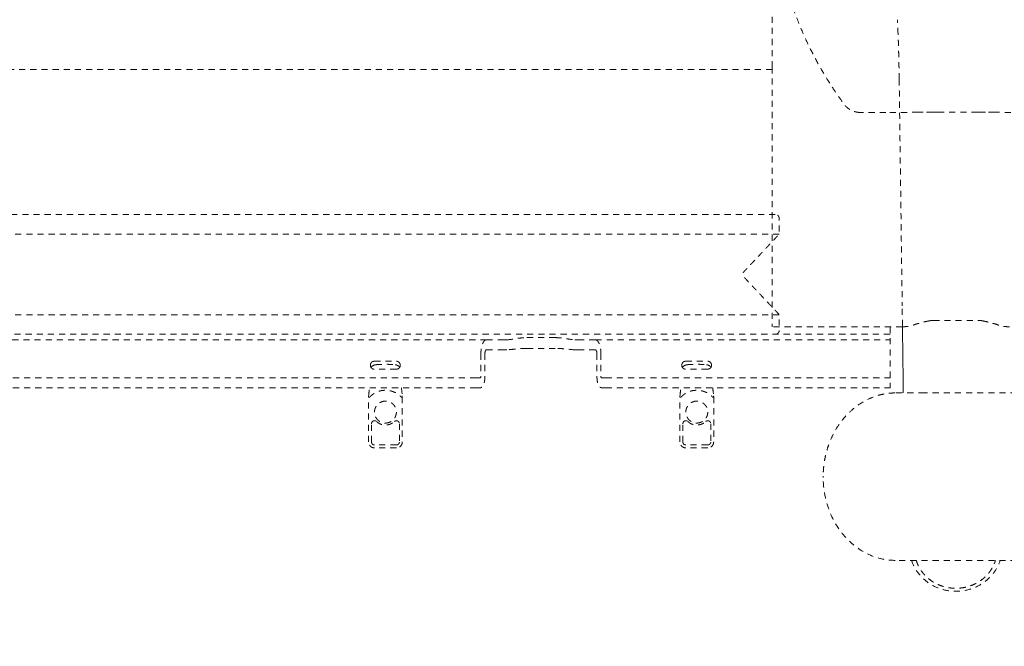
# Model space of a CAD drawing. Extents: x 1233 to 1730, y -5643 to 276.
# Drawn here: x 1288 to 1308, y -2144 to -2132 of the extents above; entities that cross this region are included whole.
import ezdxf

# ---------------------------------------------------------------- set-up
doc = ezdxf.new("R2010")
doc.units = 0
doc.header["$MEASUREMENT"] = 0
doc.linetypes.add('ACAD_ISO02W100', pattern=[15, 12, -3])
doc.layers.get('0').update_dxf_attribs({"linetype": 'CONTINUOUS'})
doc.layers.add('Hiddenline', color=3, linetype='ACAD_ISO02W100', lineweight=20)

msp = doc.modelspace()

# ---------------------------------------------------------------- linework, layer by layer
at = {"lineweight": 0}
msp.add_rational_spline([(1349.845, -2106.484), (1306.633, -2104.109), (1263.422, -2106.484), (1250.883, -2107.173), (1247.851, -2119.359), (1245.379, -2129.293), (1247.851, -2139.227), (1250.883, -2151.414), (1263.422, -2152.103), (1306.633, -2154.478), (1349.845, -2152.103), (1362.384, -2151.414), (1365.416, -2139.227), (1366.633, -2134.335), (1366.633, -2129.293), (1366.633, -2124.252), (1365.416, -2119.359), (1362.384, -2107.173), (1349.845, -2106.484)], [1, 0.998493039349, 1, 0.804470541306, 1, 0.970412066243, 1, 0.804470541306, 1, 0.998493039349, 1, 0.804470541306, 1, 0.985206033121, 0.985206033121, 0.985206033121, 1, 0.804470541306, 1], degree=2, knots=[0, 0, 0, 0.109812, 0.109812, 1.381838, 1.381838, 1.869567, 1.869567, 3.141593, 3.141593, 3.251405, 3.251405, 4.52343, 4.52343, 4.767295, 4.767295, 5.01116, 5.01116, 6.283185, 6.283185, 6.283185], dxfattribs=at)
at = {"layer": 'Hiddenline', "ltscale": 0.01}
for p, q in [((1306.283, -2133.806), (1306.985, -2133.806)), ((1306.188, -2137.917), (1307.08, -2137.917)), ((1295.043, -2140.315), (1295.043, -2139.432)), ((1295.709, -2139.432), (1295.709, -2140.315)), ((1301.188, -2140.315), (1301.188, -2139.432)), ((1301.854, -2139.432), (1301.854, -2140.315)), ((1295.591, -2140.433), (1295.161, -2140.433)), ((1301.736, -2140.433), (1301.306, -2140.433)), ((1304.016, -2140.992), (1304.016, -2140.999))]:
    msp.add_line(p, q, dxfattribs=at)
for points, knots in [([(1304.748, -2133.814), (1304.727, -2133.814), (1304.708, -2133.813), (1304.69, -2133.81), (1304.671, -2133.807), (1304.654, -2133.804), (1304.639, -2133.799), (1304.623, -2133.795), (1304.608, -2133.789), (1304.595, -2133.784), (1304.581, -2133.778), (1304.568, -2133.772), (1304.557, -2133.766), (1304.545, -2133.759), (1304.535, -2133.753), (1304.525, -2133.746), (1304.515, -2133.739), (1304.506, -2133.733), (1304.498, -2133.726), (1304.49, -2133.719), (1304.482, -2133.713), (1304.476, -2133.707), (1304.469, -2133.7), (1304.463, -2133.694), (1304.457, -2133.688), (1304.451, -2133.682), (1304.446, -2133.676), (1304.441, -2133.67), (1304.437, -2133.664), (1304.432, -2133.659), (1304.429, -2133.653), (1304.377, -2133.583), (1304.324, -2133.509), (1304.273, -2133.433), (1304.221, -2133.357), (1304.17, -2133.279), (1304.117, -2133.195), (1304.064, -2133.11), (1304.009, -2133.019), (1303.954, -2132.922), (1303.899, -2132.825), (1303.844, -2132.723), (1303.788, -2132.612), (1303.732, -2132.501), (1303.675, -2132.382), (1303.619, -2132.255), (1303.563, -2132.127), (1303.507, -2131.991), (1303.457, -2131.855), (1303.406, -2131.719), (1303.36, -2131.582), (1303.318, -2131.447), (1303.277, -2131.313), (1303.241, -2131.181), (1303.208, -2131.048), (1303.176, -2130.916), (1303.147, -2130.784), (1303.122, -2130.65), (1303.097, -2130.517), (1303.075, -2130.382), (1303.057, -2130.245), (1303.04, -2130.108), (1303.025, -2129.97), (1303.015, -2129.83), (1303.005, -2129.69), (1302.999, -2129.549), (1302.996, -2129.407), (1302.994, -2129.266), (1302.996, -2129.124), (1303.002, -2128.984), (1303.008, -2128.843), (1303.018, -2128.703), (1303.032, -2128.563), (1303.046, -2128.424), (1303.064, -2128.286), (1303.086, -2128.147), (1303.108, -2128.008), (1303.134, -2127.869), (1303.165, -2127.725), (1303.196, -2127.582), (1303.233, -2127.434), (1303.276, -2127.284), (1303.319, -2127.133), (1303.368, -2126.98), (1303.419, -2126.834), (1303.471, -2126.688), (1303.525, -2126.55), (1303.58, -2126.423), (1303.634, -2126.295), (1303.688, -2126.178), (1303.741, -2126.069), (1303.794, -2125.959), (1303.847, -2125.858), (1303.9, -2125.762), (1303.952, -2125.667), (1304.003, -2125.578), (1304.056, -2125.49), (1304.11, -2125.402), (1304.165, -2125.314), (1304.227, -2125.222), (1304.288, -2125.129), (1304.356, -2125.032), (1304.429, -2124.933), (1304.44, -2124.917), (1304.453, -2124.903), (1304.466, -2124.889), (1304.479, -2124.876), (1304.492, -2124.865), (1304.506, -2124.854), (1304.519, -2124.844), (1304.533, -2124.835), (1304.546, -2124.827), (1304.56, -2124.819), (1304.573, -2124.812), (1304.587, -2124.806), (1304.6, -2124.8), (1304.613, -2124.795), (1304.626, -2124.791), (1304.639, -2124.787), (1304.651, -2124.784), (1304.664, -2124.781), (1304.677, -2124.778), (1304.69, -2124.776), (1304.703, -2124.775), (1304.717, -2124.773), (1304.732, -2124.772), (1304.748, -2124.772), (1304.916, -2124.772), (1305.084, -2124.772), (1305.252, -2124.772)], [0, 0, 0, 0, 0.1, 0.1, 0.1, 0.2, 0.2, 0.2, 0.3, 0.3, 0.3, 0.4, 0.4, 0.4, 0.5, 0.5, 0.5, 0.6, 0.6, 0.6, 0.7, 0.7, 0.7, 0.8, 0.8, 0.8, 0.9, 0.9, 0.9, 1, 1, 1, 1.041667, 1.041667, 1.041667, 1.083333, 1.083333, 1.083333, 1.125, 1.125, 1.125, 1.166667, 1.166667, 1.166667, 1.208333, 1.208333, 1.208333, 1.25, 1.25, 1.25, 1.291667, 1.291667, 1.291667, 1.333333, 1.333333, 1.333333, 1.375, 1.375, 1.375, 1.416667, 1.416667, 1.416667, 1.458333, 1.458333, 1.458333, 1.5, 1.5, 1.5, 1.541667, 1.541667, 1.541667, 1.583333, 1.583333, 1.583333, 1.625, 1.625, 1.625, 1.666667, 1.666667, 1.666667, 1.708333, 1.708333, 1.708333, 1.75, 1.75, 1.75, 1.791667, 1.791667, 1.791667, 1.833333, 1.833333, 1.833333, 1.875, 1.875, 1.875, 1.916667, 1.916667, 1.916667, 1.958333, 1.958333, 1.958333, 2, 2, 2, 2.125, 2.125, 2.125, 2.25, 2.25, 2.25, 2.375, 2.375, 2.375, 2.5, 2.5, 2.5, 2.625, 2.625, 2.625, 2.75, 2.75, 2.75, 2.875, 2.875, 2.875, 3, 3, 3, 4, 4, 4, 4]), ([(1303.007, -2132.925), (1303.007, -2132.925), (1303.007, -2132.924), (1303.007, -2132.924), (1303.007, -2132.795), (1303.007, -2132.661), (1303.007, -2132.523), (1303.007, -2132.384), (1303.007, -2132.241), (1303.007, -2132.095), (1303.007, -2131.948), (1303.007, -2131.799), (1303.007, -2131.646), (1303.007, -2131.493), (1303.007, -2131.337), (1303.007, -2131.178)], [0, 0, 0, 0, 0.000328, 0.000328, 0.000328, 0.249871, 0.249871, 0.249871, 0.49991, 0.49991, 0.49991, 0.74995, 0.74995, 0.74995, 1, 1, 1, 1]), ([(1305.515, -2133.161), (1305.515, -2133.138), (1305.514, -2133.115), (1305.514, -2133.09), (1305.514, -2133.065), (1305.513, -2133.039), (1305.513, -2133.012), (1305.513, -2132.985), (1305.512, -2132.957), (1305.512, -2132.928), (1305.511, -2132.899), (1305.511, -2132.869), (1305.51, -2132.837), (1305.509, -2132.806), (1305.509, -2132.773), (1305.508, -2132.739), (1305.507, -2132.705), (1305.506, -2132.669), (1305.505, -2132.633), (1305.504, -2132.596), (1305.503, -2132.558), (1305.502, -2132.518), (1305.501, -2132.479), (1305.5, -2132.438), (1305.498, -2132.395), (1305.497, -2132.352), (1305.495, -2132.308), (1305.493, -2132.262)], [0, 0, 0, 0, 0.111111, 0.111111, 0.111111, 0.222222, 0.222222, 0.222222, 0.333333, 0.333333, 0.333333, 0.444444, 0.444444, 0.444444, 0.555556, 0.555556, 0.555556, 0.666667, 0.666667, 0.666667, 0.777778, 0.777778, 0.777778, 0.888889, 0.888889, 0.888889, 1, 1, 1, 1]), ([(1306.172, -2133.808), (1306.158, -2133.808), (1306.143, -2133.808), (1306.129, -2133.808), (1306.115, -2133.808), (1306.1, -2133.808), (1306.085, -2133.808), (1306.07, -2133.808), (1306.055, -2133.808), (1306.039, -2133.808), (1306.023, -2133.809), (1306.007, -2133.809), (1305.991, -2133.809)], [0, 0, 0, 0, 0.25, 0.25, 0.25, 0.5, 0.5, 0.5, 0.75, 0.75, 0.75, 1, 1, 1, 1]), ([(1307.096, -2133.808), (1307.11, -2133.808), (1307.124, -2133.808), (1307.139, -2133.808), (1307.153, -2133.808), (1307.167, -2133.808), (1307.182, -2133.808), (1307.197, -2133.808), (1307.213, -2133.808), (1307.229, -2133.808), (1307.245, -2133.809), (1307.261, -2133.809), (1307.277, -2133.809)], [0, 0, 0, 0, 0.25, 0.25, 0.25, 0.5, 0.5, 0.5, 0.75, 0.75, 0.75, 1, 1, 1, 1]), ([(1305.789, -2138.012), (1305.804, -2138.006), (1305.82, -2138.001), (1305.836, -2137.995), (1305.852, -2137.99), (1305.869, -2137.985), (1305.886, -2137.98), (1305.89, -2137.979), (1305.893, -2137.978), (1305.896, -2137.977), (1305.91, -2137.973), (1305.925, -2137.968), (1305.939, -2137.965), (1305.957, -2137.96), (1305.976, -2137.955), (1305.995, -2137.951), (1306.014, -2137.946), (1306.033, -2137.942), (1306.053, -2137.938), (1306.069, -2137.934), (1306.087, -2137.93), (1306.104, -2137.927), (1306.107, -2137.927), (1306.11, -2137.926), (1306.113, -2137.926)], [0, 0, 0, 0, 0.166667, 0.166667, 0.166667, 0.333333, 0.333333, 0.333333, 0.364329, 0.364329, 0.364329, 0.5, 0.5, 0.5, 0.666667, 0.666667, 0.666667, 0.833333, 0.833333, 0.833333, 0.976736, 0.976736, 0.976736, 1, 1, 1, 1]), ([(1307.479, -2138.012), (1307.464, -2138.006), (1307.448, -2138.001), (1307.432, -2137.995), (1307.415, -2137.99), (1307.399, -2137.985), (1307.381, -2137.98), (1307.378, -2137.979), (1307.375, -2137.978), (1307.372, -2137.977), (1307.358, -2137.973), (1307.343, -2137.968), (1307.329, -2137.965), (1307.31, -2137.96), (1307.292, -2137.955), (1307.273, -2137.951), (1307.254, -2137.946), (1307.235, -2137.942), (1307.215, -2137.938), (1307.198, -2137.934), (1307.181, -2137.93), (1307.164, -2137.927), (1307.161, -2137.927), (1307.158, -2137.926), (1307.155, -2137.926)], [0, 0, 0, 0, 0.166667, 0.166667, 0.166667, 0.333333, 0.333333, 0.333333, 0.364329, 0.364329, 0.364329, 0.5, 0.5, 0.5, 0.666667, 0.666667, 0.666667, 0.833333, 0.833333, 0.833333, 0.976736, 0.976736, 0.976736, 1, 1, 1, 1]), ([(1297.772, -2138.3), (1297.774, -2138.3), (1297.776, -2138.3), (1297.824, -2138.299), (1297.884, -2138.288), (1297.984, -2138.272), (1298.018, -2138.267), (1298.089, -2138.26), (1298.125, -2138.258), (1298.16, -2138.258)], [-4.539975, -4.539975, -4.539975, -4.539975, -4.519252, -4.519252, -3.984843, -3.984843, -3.717638, -3.717638, -3.450433, -3.450433, -3.450433, -3.450433]), ([(1298.729, -2138.258), (1298.729, -2138.258), (1298.729, -2138.258), (1298.767, -2138.258), (1298.807, -2138.26), (1298.884, -2138.268), (1298.922, -2138.274), (1299.018, -2138.29), (1299.073, -2138.3), (1299.116, -2138.3)], [0, 0, 0, 0, 0, 0, 0.295407, 0.295407, 0.590814, 0.590814, 1.097408, 1.097408, 1.097408, 1.097408]), ([(1298.16, -2138.47), (1298.129, -2138.47), (1298.097, -2138.471), (1298.033, -2138.474), (1298.001, -2138.477), (1297.909, -2138.486), (1297.853, -2138.493), (1297.796, -2138.497), (1297.784, -2138.497), (1297.772, -2138.497)], [0, 0, 0, 0, 0.237241, 0.237241, 0.474483, 0.474483, 0.948965, 0.948965, 1.074643, 1.074643, 1.074643, 1.074643]), ([(1299.116, -2138.497), (1299.105, -2138.497), (1299.093, -2138.497), (1299.036, -2138.493), (1298.979, -2138.486), (1298.888, -2138.477), (1298.856, -2138.474), (1298.792, -2138.471), (1298.76, -2138.47), (1298.729, -2138.47)], [-1.074643, -1.074643, -1.074643, -1.074643, -0.948965, -0.948965, -0.474483, -0.474483, -0.237241, -0.237241, 0, 0, 0, 0]), ([(1295.091, -2138.845), (1295.095, -2138.84), (1295.1, -2138.835), (1295.111, -2138.824), (1295.117, -2138.819), (1295.129, -2138.811), (1295.135, -2138.808), (1295.149, -2138.801), (1295.158, -2138.798), (1295.169, -2138.795), (1295.172, -2138.795), (1295.174, -2138.794)], [0.0107533, 0.0107533, 0.0107533, 0.0107533, 0.0317344, 0.0317344, 0.0577245, 0.0577245, 0.0841845, 0.0841845, 0.1240813, 0.1240813, 0.138089, 0.138089, 0.138089, 0.138089]), ([(1295.183, -2138.793), (1295.197, -2138.791), (1295.216, -2138.789), (1295.256, -2138.786), (1295.279, -2138.785), (1295.325, -2138.784), (1295.349, -2138.783), (1295.396, -2138.783), (1295.421, -2138.784), (1295.466, -2138.785), (1295.488, -2138.786), (1295.526, -2138.788), (1295.544, -2138.79), (1295.562, -2138.792), (1295.566, -2138.792), (1295.569, -2138.793)], [0, 0, 0, 0, 0.0806765, 0.0806765, 0.155371, 0.155371, 0.2271587, 0.2271587, 0.2983215, 0.2983215, 0.369459, 0.369459, 0.4411565, 0.4411565, 0.4616407, 0.4616407, 0.4616407, 0.4616407]), ([(1295.578, -2138.794), (1295.586, -2138.795), (1295.595, -2138.798), (1295.611, -2138.804), (1295.619, -2138.808), (1295.632, -2138.817), (1295.638, -2138.821), (1295.648, -2138.83), (1295.654, -2138.835), (1295.658, -2138.841)], [0, 0, 0, 0, 0.0407754, 0.0407754, 0.0766099, 0.0766099, 0.0992796, 0.0992796, 0.1220839, 0.1220839, 0.1220839, 0.1220839]), ([(1301.236, -2138.845), (1301.24, -2138.84), (1301.245, -2138.835), (1301.255, -2138.824), (1301.262, -2138.819), (1301.274, -2138.811), (1301.28, -2138.808), (1301.294, -2138.801), (1301.302, -2138.798), (1301.313, -2138.795), (1301.316, -2138.795), (1301.319, -2138.794)], [0.0107533, 0.0107533, 0.0107533, 0.0107533, 0.0317344, 0.0317344, 0.0577245, 0.0577245, 0.0841845, 0.0841845, 0.1240813, 0.1240813, 0.138089, 0.138089, 0.138089, 0.138089]), ([(1301.328, -2138.793), (1301.342, -2138.791), (1301.36, -2138.789), (1301.401, -2138.786), (1301.423, -2138.785), (1301.469, -2138.784), (1301.493, -2138.783), (1301.541, -2138.783), (1301.565, -2138.784), (1301.61, -2138.785), (1301.632, -2138.786), (1301.671, -2138.788), (1301.688, -2138.79), (1301.707, -2138.792), (1301.71, -2138.792), (1301.714, -2138.793)], [0, 0, 0, 0, 0.0806765, 0.0806765, 0.155371, 0.155371, 0.2271587, 0.2271587, 0.2983215, 0.2983215, 0.369459, 0.369459, 0.4411565, 0.4411565, 0.4616407, 0.4616407, 0.4616407, 0.4616407]), ([(1301.723, -2138.794), (1301.731, -2138.795), (1301.739, -2138.798), (1301.756, -2138.804), (1301.764, -2138.808), (1301.777, -2138.817), (1301.782, -2138.821), (1301.793, -2138.83), (1301.798, -2138.835), (1301.803, -2138.841)], [0, 0, 0, 0, 0.0407754, 0.0407754, 0.0766099, 0.0766099, 0.0992796, 0.0992796, 0.1220839, 0.1220839, 0.1220839, 0.1220839]), ([(1305.596, -2139.349), (1305.596, -2139.313), (1305.596, -2139.275), (1305.595, -2139.214), (1305.595, -2139.191), (1305.594, -2139.169)], [1.4281207, 1.4281207, 1.4281207, 1.4281207, 1.5537486, 1.5537486, 1.6270699, 1.6270699, 1.6270699, 1.6270699]), ([(1295.043, -2139.432), (1295.043, -2139.427), (1295.044, -2139.422), (1295.044, -2139.413), (1295.044, -2139.408), (1295.044, -2139.405)], [0, 0, 0, 0, 0.01472603, 0.01472603, 0.02936527, 0.02936527, 0.02936527, 0.02936527]), ([(1295.708, -2139.405), (1295.709, -2139.408), (1295.709, -2139.412), (1295.709, -2139.42), (1295.709, -2139.424), (1295.709, -2139.429), (1295.709, -2139.43), (1295.709, -2139.432)], [0, 0, 0, 0, 0.01384974, 0.01384974, 0.02579737, 0.02579737, 0.02941011, 0.02941011, 0.02941011, 0.02941011]), ([(1301.188, -2139.432), (1301.188, -2139.427), (1301.188, -2139.422), (1301.188, -2139.413), (1301.189, -2139.408), (1301.189, -2139.405)], [0, 0, 0, 0, 0.01472603, 0.01472603, 0.02936527, 0.02936527, 0.02936527, 0.02936527]), ([(1301.853, -2139.405), (1301.853, -2139.408), (1301.853, -2139.412), (1301.854, -2139.42), (1301.854, -2139.424), (1301.854, -2139.429), (1301.854, -2139.43), (1301.854, -2139.432)], [0, 0, 0, 0, 0.01384974, 0.01384974, 0.02579737, 0.02579737, 0.02941011, 0.02941011, 0.02941011, 0.02941011]), ([(1305.433, -2139.349), (1305.39, -2139.349), (1305.345, -2139.352), (1305.299, -2139.357), (1305.253, -2139.362), (1305.207, -2139.37), (1305.158, -2139.382), (1305.143, -2139.385), (1305.128, -2139.389), (1305.113, -2139.393), (1305.078, -2139.403), (1305.042, -2139.415), (1305.005, -2139.429), (1304.951, -2139.449), (1304.897, -2139.474), (1304.841, -2139.504), (1304.839, -2139.505), (1304.838, -2139.505), (1304.837, -2139.506), (1304.782, -2139.536), (1304.726, -2139.571), (1304.669, -2139.614), (1304.611, -2139.658), (1304.551, -2139.71), (1304.496, -2139.768), (1304.467, -2139.798), (1304.44, -2139.829), (1304.414, -2139.86), (1304.388, -2139.891), (1304.365, -2139.922), (1304.343, -2139.952), (1304.297, -2140.015), (1304.259, -2140.078), (1304.227, -2140.138), (1304.195, -2140.198), (1304.169, -2140.256), (1304.147, -2140.311), (1304.141, -2140.326), (1304.136, -2140.34), (1304.13, -2140.354), (1304.116, -2140.394), (1304.103, -2140.432), (1304.092, -2140.469), (1304.077, -2140.519), (1304.065, -2140.566), (1304.056, -2140.612), (1304.052, -2140.628), (1304.049, -2140.644), (1304.046, -2140.659), (1304.041, -2140.688), (1304.036, -2140.717), (1304.032, -2140.745), (1304.027, -2140.788), (1304.022, -2140.829), (1304.02, -2140.87), (1304.017, -2140.911), (1304.016, -2140.952), (1304.016, -2140.992)], [0, 0, 0, 0, 0.0714286, 0.0714286, 0.0714286, 0.1428571, 0.1428571, 0.1428571, 0.1643974, 0.1643974, 0.1643974, 0.2142857, 0.2142857, 0.2142857, 0.2857143, 0.2857143, 0.2857143, 0.2871045, 0.2871045, 0.2871045, 0.3571429, 0.3571429, 0.3571429, 0.4285714, 0.4285714, 0.4285714, 0.4649949, 0.4649949, 0.4649949, 0.5, 0.5, 0.5, 0.5714286, 0.5714286, 0.5714286, 0.6428571, 0.6428571, 0.6428571, 0.6618411, 0.6618411, 0.6618411, 0.7142857, 0.7142857, 0.7142857, 0.7857143, 0.7857143, 0.7857143, 0.810221, 0.810221, 0.810221, 0.8571429, 0.8571429, 0.8571429, 0.9285714, 0.9285714, 0.9285714, 0.9993868, 0.9993868, 0.9993868, 0.9993868]), ([(1295.101, -2139.956), (1295.101, -2139.951), (1295.102, -2139.947), (1295.103, -2139.942), (1295.104, -2139.938), (1295.105, -2139.933), (1295.107, -2139.929), (1295.109, -2139.925), (1295.112, -2139.921), (1295.115, -2139.918), (1295.118, -2139.914), (1295.121, -2139.911), (1295.125, -2139.908), (1295.129, -2139.906), (1295.133, -2139.903), (1295.137, -2139.902), (1295.141, -2139.9), (1295.145, -2139.898), (1295.15, -2139.898), (1295.154, -2139.897), (1295.159, -2139.897), (1295.164, -2139.897), (1295.168, -2139.897), (1295.173, -2139.898), (1295.177, -2139.899), (1295.182, -2139.901), (1295.186, -2139.902), (1295.19, -2139.905), (1295.194, -2139.907), (1295.197, -2139.91), (1295.201, -2139.913)], [0, 0, 0, 0, 0.1, 0.1, 0.1, 0.2, 0.2, 0.2, 0.3, 0.3, 0.3, 0.4, 0.4, 0.4, 0.5, 0.5, 0.5, 0.6, 0.6, 0.6, 0.7, 0.7, 0.7, 0.8, 0.8, 0.8, 0.9, 0.9, 0.9, 1, 1, 1, 1]), ([(1295.552, -2139.913), (1295.555, -2139.91), (1295.559, -2139.907), (1295.563, -2139.905), (1295.567, -2139.902), (1295.571, -2139.901), (1295.576, -2139.899), (1295.58, -2139.898), (1295.585, -2139.897), (1295.589, -2139.897), (1295.594, -2139.897), (1295.598, -2139.897), (1295.603, -2139.898), (1295.607, -2139.898), (1295.612, -2139.9), (1295.616, -2139.902), (1295.62, -2139.903), (1295.624, -2139.906), (1295.628, -2139.908), (1295.631, -2139.911), (1295.635, -2139.914), (1295.638, -2139.918), (1295.641, -2139.921), (1295.643, -2139.925), (1295.645, -2139.929), (1295.647, -2139.934), (1295.649, -2139.938), (1295.65, -2139.942), (1295.651, -2139.947), (1295.652, -2139.951), (1295.652, -2139.956)], [0, 0, 0, 0, 0.1, 0.1, 0.1, 0.2, 0.2, 0.2, 0.3, 0.3, 0.3, 0.4, 0.4, 0.4, 0.5, 0.5, 0.5, 0.6, 0.6, 0.6, 0.7, 0.7, 0.7, 0.8, 0.8, 0.8, 0.9, 0.9, 0.9, 1, 1, 1, 1]), ([(1301.246, -2139.956), (1301.246, -2139.951), (1301.246, -2139.947), (1301.247, -2139.942), (1301.248, -2139.938), (1301.25, -2139.933), (1301.252, -2139.929), (1301.254, -2139.925), (1301.257, -2139.921), (1301.259, -2139.918), (1301.262, -2139.914), (1301.266, -2139.911), (1301.269, -2139.908), (1301.273, -2139.906), (1301.277, -2139.903), (1301.281, -2139.902), (1301.286, -2139.9), (1301.29, -2139.898), (1301.294, -2139.898), (1301.299, -2139.897), (1301.304, -2139.897), (1301.308, -2139.897), (1301.313, -2139.897), (1301.317, -2139.898), (1301.322, -2139.899), (1301.326, -2139.901), (1301.33, -2139.902), (1301.334, -2139.905), (1301.338, -2139.907), (1301.342, -2139.91), (1301.345, -2139.913)], [0, 0, 0, 0, 0.1, 0.1, 0.1, 0.2, 0.2, 0.2, 0.3, 0.3, 0.3, 0.4, 0.4, 0.4, 0.5, 0.5, 0.5, 0.6, 0.6, 0.6, 0.7, 0.7, 0.7, 0.8, 0.8, 0.8, 0.9, 0.9, 0.9, 1, 1, 1, 1]), ([(1301.697, -2139.913), (1301.7, -2139.91), (1301.704, -2139.907), (1301.708, -2139.905), (1301.712, -2139.902), (1301.716, -2139.901), (1301.72, -2139.899), (1301.725, -2139.898), (1301.729, -2139.897), (1301.734, -2139.897), (1301.738, -2139.897), (1301.743, -2139.897), (1301.747, -2139.898), (1301.752, -2139.898), (1301.756, -2139.9), (1301.761, -2139.902), (1301.765, -2139.903), (1301.769, -2139.906), (1301.772, -2139.908), (1301.776, -2139.911), (1301.779, -2139.914), (1301.782, -2139.918), (1301.785, -2139.921), (1301.788, -2139.925), (1301.79, -2139.929), (1301.792, -2139.934), (1301.794, -2139.938), (1301.795, -2139.942), (1301.796, -2139.947), (1301.796, -2139.951), (1301.796, -2139.956)], [0, 0, 0, 0, 0.1, 0.1, 0.1, 0.2, 0.2, 0.2, 0.3, 0.3, 0.3, 0.4, 0.4, 0.4, 0.5, 0.5, 0.5, 0.6, 0.6, 0.6, 0.7, 0.7, 0.7, 0.8, 0.8, 0.8, 0.9, 0.9, 0.9, 1, 1, 1, 1]), ([(1295.161, -2140.433), (1295.148, -2140.433), (1295.136, -2140.431), (1295.112, -2140.423), (1295.1, -2140.417), (1295.08, -2140.402), (1295.071, -2140.393), (1295.057, -2140.372), (1295.052, -2140.361), (1295.045, -2140.338), (1295.043, -2140.327), (1295.043, -2140.315)], [0, 0, 0, 0, 0.038235, 0.038235, 0.0758655, 0.0758655, 0.1133166, 0.1133166, 0.150729, 0.150729, 0.1842264, 0.1842264, 0.1842264, 0.1842264]), ([(1295.16, -2140.376), (1295.156, -2140.376), (1295.151, -2140.375), (1295.147, -2140.374), (1295.143, -2140.373), (1295.139, -2140.372), (1295.135, -2140.37), (1295.131, -2140.368), (1295.127, -2140.365), (1295.123, -2140.363), (1295.12, -2140.36), (1295.117, -2140.357), (1295.114, -2140.353), (1295.111, -2140.35), (1295.109, -2140.346), (1295.107, -2140.342), (1295.105, -2140.338), (1295.103, -2140.334), (1295.103, -2140.329), (1295.102, -2140.325), (1295.101, -2140.321), (1295.101, -2140.317)], [0, 0, 0, 0, 0.142857, 0.142857, 0.142857, 0.285714, 0.285714, 0.285714, 0.428571, 0.428571, 0.428571, 0.571429, 0.571429, 0.571429, 0.714286, 0.714286, 0.714286, 0.857143, 0.857143, 0.857143, 1, 1, 1, 1]), ([(1295.709, -2140.315), (1295.709, -2140.328), (1295.707, -2140.341), (1295.699, -2140.365), (1295.693, -2140.376), (1295.678, -2140.396), (1295.669, -2140.405), (1295.648, -2140.419), (1295.637, -2140.425), (1295.614, -2140.432), (1295.603, -2140.433), (1295.591, -2140.433)], [0, 0, 0, 0, 0.038235, 0.038235, 0.0758655, 0.0758655, 0.1133166, 0.1133166, 0.150729, 0.150729, 0.1842264, 0.1842264, 0.1842264, 0.1842264]), ([(1295.652, -2140.317), (1295.652, -2140.321), (1295.651, -2140.325), (1295.65, -2140.33), (1295.649, -2140.334), (1295.648, -2140.338), (1295.646, -2140.342), (1295.644, -2140.346), (1295.641, -2140.35), (1295.639, -2140.353), (1295.636, -2140.357), (1295.633, -2140.36), (1295.629, -2140.363), (1295.626, -2140.366), (1295.622, -2140.368), (1295.618, -2140.37), (1295.614, -2140.372), (1295.61, -2140.373), (1295.605, -2140.374), (1295.601, -2140.375), (1295.597, -2140.376), (1295.593, -2140.376)], [0, 0, 0, 0, 0.142857, 0.142857, 0.142857, 0.285714, 0.285714, 0.285714, 0.428571, 0.428571, 0.428571, 0.571429, 0.571429, 0.571429, 0.714286, 0.714286, 0.714286, 0.857143, 0.857143, 0.857143, 1, 1, 1, 1]), ([(1301.306, -2140.433), (1301.293, -2140.433), (1301.28, -2140.431), (1301.256, -2140.423), (1301.245, -2140.417), (1301.225, -2140.402), (1301.216, -2140.393), (1301.202, -2140.372), (1301.196, -2140.361), (1301.19, -2140.338), (1301.188, -2140.327), (1301.188, -2140.315)], [0, 0, 0, 0, 0.038235, 0.038235, 0.0758655, 0.0758655, 0.1133166, 0.1133166, 0.150729, 0.150729, 0.1842264, 0.1842264, 0.1842264, 0.1842264]), ([(1301.305, -2140.376), (1301.3, -2140.376), (1301.296, -2140.375), (1301.292, -2140.374), (1301.287, -2140.373), (1301.283, -2140.372), (1301.279, -2140.37), (1301.275, -2140.368), (1301.271, -2140.365), (1301.268, -2140.363), (1301.264, -2140.36), (1301.261, -2140.357), (1301.259, -2140.353), (1301.256, -2140.35), (1301.253, -2140.346), (1301.251, -2140.342), (1301.25, -2140.338), (1301.248, -2140.334), (1301.247, -2140.329), (1301.246, -2140.325), (1301.246, -2140.321), (1301.246, -2140.317)], [0, 0, 0, 0, 0.142857, 0.142857, 0.142857, 0.285714, 0.285714, 0.285714, 0.428571, 0.428571, 0.428571, 0.571429, 0.571429, 0.571429, 0.714286, 0.714286, 0.714286, 0.857143, 0.857143, 0.857143, 1, 1, 1, 1]), ([(1301.854, -2140.315), (1301.854, -2140.328), (1301.852, -2140.341), (1301.844, -2140.365), (1301.838, -2140.376), (1301.823, -2140.396), (1301.813, -2140.405), (1301.793, -2140.419), (1301.781, -2140.425), (1301.758, -2140.432), (1301.747, -2140.433), (1301.736, -2140.433)], [0, 0, 0, 0, 0.038235, 0.038235, 0.0758655, 0.0758655, 0.1133166, 0.1133166, 0.150729, 0.150729, 0.1842264, 0.1842264, 0.1842264, 0.1842264]), ([(1301.796, -2140.317), (1301.796, -2140.321), (1301.796, -2140.325), (1301.795, -2140.33), (1301.794, -2140.334), (1301.792, -2140.338), (1301.79, -2140.342), (1301.788, -2140.346), (1301.786, -2140.35), (1301.783, -2140.353), (1301.781, -2140.357), (1301.777, -2140.36), (1301.774, -2140.363), (1301.77, -2140.366), (1301.767, -2140.368), (1301.763, -2140.37), (1301.759, -2140.372), (1301.754, -2140.373), (1301.75, -2140.374), (1301.746, -2140.375), (1301.742, -2140.376), (1301.737, -2140.376)], [0, 0, 0, 0, 0.142857, 0.142857, 0.142857, 0.285714, 0.285714, 0.285714, 0.428571, 0.428571, 0.428571, 0.571429, 0.571429, 0.571429, 0.714286, 0.714286, 0.714286, 0.857143, 0.857143, 0.857143, 1, 1, 1, 1]), ([(1305.433, -2142.652), (1305.312, -2142.652), (1305.208, -2142.635), (1305.113, -2142.609), (1305.012, -2142.581), (1304.921, -2142.543), (1304.837, -2142.497), (1304.67, -2142.407), (1304.531, -2142.287), (1304.414, -2142.146), (1304.296, -2142.005), (1304.2, -2141.843), (1304.13, -2141.655), (1304.095, -2141.561), (1304.067, -2141.46), (1304.046, -2141.351), (1304.027, -2141.249), (1304.016, -2141.139), (1304.016, -2141.018)], [0, 0, 0, 0, 0.119036, 0.119036, 0.119036, 0.246, 0.246, 0.246, 0.499934, 0.499934, 0.499934, 0.753867, 0.753867, 0.753867, 0.880837, 0.880837, 0.880837, 1, 1, 1, 1]), ([(1305.76, -2142.652), (1305.764, -2142.665), (1305.768, -2142.677), (1305.804, -2142.775), (1305.851, -2142.856), (1305.967, -2142.998), (1306.039, -2143.062), (1306.198, -2143.164), (1306.288, -2143.203), (1306.474, -2143.254), (1306.573, -2143.265), (1306.768, -2143.258), (1306.866, -2143.239), (1307.049, -2143.174), (1307.136, -2143.127), (1307.287, -2143.012), (1307.353, -2142.941), (1307.45, -2142.799), (1307.485, -2142.727), (1307.508, -2142.652)], [0.247778, 0.247778, 0.247778, 0.247778, 0.289714, 0.289714, 0.575535, 0.575535, 0.862944, 0.862944, 1.152373, 1.152373, 1.444325, 1.444325, 1.737379, 1.737379, 2.030221, 2.030221, 2.321612, 2.321612, 2.568263, 2.568263, 2.568263, 2.568263]), ([(1305.852, -2142.652), (1305.853, -2142.656), (1305.854, -2142.659), (1305.855, -2142.663), (1305.86, -2142.676), (1305.864, -2142.69), (1305.87, -2142.704), (1305.871, -2142.706), (1305.872, -2142.709), (1305.873, -2142.711), (1305.878, -2142.723), (1305.883, -2142.736), (1305.889, -2142.749), (1305.894, -2142.76), (1305.9, -2142.771), (1305.906, -2142.783), (1305.908, -2142.787), (1305.911, -2142.792), (1305.913, -2142.797), (1305.923, -2142.814), (1305.933, -2142.831), (1305.945, -2142.848), (1305.947, -2142.852), (1305.95, -2142.855), (1305.952, -2142.859), (1305.962, -2142.873), (1305.973, -2142.888), (1305.985, -2142.903), (1305.995, -2142.914), (1306.005, -2142.926), (1306.015, -2142.937), (1306.022, -2142.945), (1306.029, -2142.952), (1306.037, -2142.96), (1306.055, -2142.979), (1306.075, -2142.997), (1306.098, -2143.016), (1306.099, -2143.016), (1306.1, -2143.017), (1306.101, -2143.018), (1306.125, -2143.037), (1306.151, -2143.056), (1306.18, -2143.075), (1306.188, -2143.08), (1306.197, -2143.085), (1306.205, -2143.09), (1306.228, -2143.103), (1306.253, -2143.116), (1306.279, -2143.128), (1306.299, -2143.137), (1306.32, -2143.145), (1306.341, -2143.153), (1306.36, -2143.159), (1306.38, -2143.166), (1306.401, -2143.172), (1306.435, -2143.181), (1306.47, -2143.189), (1306.507, -2143.194), (1306.518, -2143.196), (1306.528, -2143.197), (1306.538, -2143.198), (1306.583, -2143.203), (1306.629, -2143.205), (1306.675, -2143.202), (1306.681, -2143.202), (1306.686, -2143.202), (1306.691, -2143.201), (1306.728, -2143.199), (1306.764, -2143.194), (1306.799, -2143.188), (1306.825, -2143.183), (1306.85, -2143.177), (1306.875, -2143.169), (1306.886, -2143.166), (1306.897, -2143.163), (1306.907, -2143.159), (1306.939, -2143.149), (1306.97, -2143.136), (1307, -2143.122), (1307.015, -2143.115), (1307.029, -2143.108), (1307.044, -2143.1), (1307.056, -2143.094), (1307.068, -2143.087), (1307.08, -2143.08), (1307.104, -2143.065), (1307.126, -2143.049), (1307.147, -2143.033), (1307.159, -2143.025), (1307.17, -2143.016), (1307.181, -2143.006), (1307.189, -2143), (1307.197, -2142.993), (1307.204, -2142.986), (1307.221, -2142.97), (1307.237, -2142.955), (1307.252, -2142.939), (1307.263, -2142.927), (1307.273, -2142.915), (1307.282, -2142.903), (1307.285, -2142.899), (1307.288, -2142.896), (1307.291, -2142.892), (1307.303, -2142.877), (1307.314, -2142.862), (1307.323, -2142.847), (1307.333, -2142.833), (1307.342, -2142.818), (1307.35, -2142.804), (1307.351, -2142.802), (1307.352, -2142.801), (1307.353, -2142.799), (1307.36, -2142.787), (1307.366, -2142.775), (1307.372, -2142.763), (1307.378, -2142.75), (1307.384, -2142.737), (1307.39, -2142.725), (1307.393, -2142.716), (1307.396, -2142.708), (1307.399, -2142.7), (1307.401, -2142.696), (1307.402, -2142.692), (1307.404, -2142.689), (1307.408, -2142.677), (1307.411, -2142.666), (1307.415, -2142.655), (1307.415, -2142.654), (1307.415, -2142.653), (1307.416, -2142.652)], [0.1868696, 0.1868696, 0.1868696, 0.1868696, 0.1944859, 0.1944859, 0.1944859, 0.2225896, 0.2225896, 0.2225896, 0.2272727, 0.2272727, 0.2272727, 0.2515455, 0.2515455, 0.2515455, 0.2727273, 0.2727273, 0.2727273, 0.2813556, 0.2813556, 0.2813556, 0.3120768, 0.3120768, 0.3120768, 0.3181818, 0.3181818, 0.3181818, 0.3438593, 0.3438593, 0.3438593, 0.3636364, 0.3636364, 0.3636364, 0.3766797, 0.3766797, 0.3766797, 0.4090909, 0.4090909, 0.4090909, 0.4103771, 0.4103771, 0.4103771, 0.4449504, 0.4449504, 0.4449504, 0.4545455, 0.4545455, 0.4545455, 0.4806312, 0.4806312, 0.4806312, 0.5, 0.5, 0.5, 0.517209, 0.517209, 0.517209, 0.5454545, 0.5454545, 0.5454545, 0.5533579, 0.5533579, 0.5533579, 0.5870574, 0.5870574, 0.5870574, 0.5909091, 0.5909091, 0.5909091, 0.6174083, 0.6174083, 0.6174083, 0.6363636, 0.6363636, 0.6363636, 0.6446259, 0.6446259, 0.6446259, 0.669443, 0.669443, 0.669443, 0.6818182, 0.6818182, 0.6818182, 0.692707, 0.692707, 0.692707, 0.7149316, 0.7149316, 0.7149316, 0.7272727, 0.7272727, 0.7272727, 0.7363991, 0.7363991, 0.7363991, 0.7572211, 0.7572211, 0.7572211, 0.7727273, 0.7727273, 0.7727273, 0.7773774, 0.7773774, 0.7773774, 0.7968947, 0.7968947, 0.7968947, 0.8158265, 0.8158265, 0.8158265, 0.8181818, 0.8181818, 0.8181818, 0.8341917, 0.8341917, 0.8341917, 0.8519638, 0.8519638, 0.8519638, 0.8636364, 0.8636364, 0.8636364, 0.8691026, 0.8691026, 0.8691026, 0.8854973, 0.8854973, 0.8854973, 0.8870073, 0.8870073, 0.8870073, 0.8870073])]:
    msp.add_open_spline(points, degree=3, knots=knots, dxfattribs=at)
for points, degree in [([(1305.493, -2132.265), (1305.489, -2132.171), (1305.486, -2132.078), (1305.482, -2131.984)], 3), ([(1303.007, -2132.968), (1271.835, -2132.968)], 1), ([(1303.007, -2132.925), (1303.007, -2138.007)], 1), ([(1305.515, -2133.161), (1305.575, -2137.628)], 1), ([(1305.252, -2133.814), (1304.748, -2133.814)], 1), ([(1305.89, -2133.81), (1305.855, -2133.811), (1305.785, -2133.812), (1305.688, -2133.813), (1305.598, -2133.813), (1305.515, -2133.814), (1305.439, -2133.814), (1305.37, -2133.814), (1305.308, -2133.814), (1305.27, -2133.814), (1305.252, -2133.814)], 3), ([(1306.283, -2133.806), (1306.283, -2133.806), (1306.283, -2133.806), (1306.281, -2133.806), (1306.278, -2133.806), (1306.274, -2133.806), (1306.268, -2133.807), (1306.261, -2133.807), (1306.253, -2133.807), (1306.244, -2133.807), (1306.235, -2133.807), (1306.226, -2133.807), (1306.217, -2133.807), (1306.209, -2133.808), (1306.202, -2133.808), (1306.195, -2133.808), (1306.188, -2133.808), (1306.181, -2133.808), (1306.175, -2133.808), (1306.172, -2133.808)], 3), ([(1306.985, -2133.806), (1306.985, -2133.806), (1306.985, -2133.806), (1306.987, -2133.806), (1306.99, -2133.806), (1306.994, -2133.806), (1307, -2133.807), (1307.007, -2133.807), (1307.015, -2133.807), (1307.024, -2133.807), (1307.033, -2133.807), (1307.042, -2133.807), (1307.051, -2133.807), (1307.058, -2133.808), (1307.066, -2133.808), (1307.073, -2133.808), (1307.08, -2133.808), (1307.087, -2133.808), (1307.093, -2133.808), (1307.096, -2133.808)], 3), ([(1307.378, -2133.81), (1307.413, -2133.811), (1307.482, -2133.812), (1307.58, -2133.813), (1307.67, -2133.813), (1307.753, -2133.814), (1307.829, -2133.814), (1307.898, -2133.814), (1307.96, -2133.814), (1307.998, -2133.814), (1308.016, -2133.814)], 3), ([(1303.07, -2135.829), (1271.732, -2135.829)], 1), ([(1303.149, -2136.214), (1271.653, -2136.214)], 1), ([(1305.58, -2138.027), (1305.578, -2137.877), (1305.577, -2137.753), (1305.575, -2137.628)], 3), ([(1303.149, -2137.805), (1271.653, -2137.805)], 1), ([(1303.007, -2138.043), (1303.007, -2138.007)], 1), ([(1305.574, -2138.043), (1303.007, -2138.043)], 1), ([(1305.335, -2138.049), (1305.335, -2138.043)], 1), ([(1305.594, -2139.167), (1305.59, -2138.787), (1305.585, -2138.407), (1305.58, -2138.027)], 3), ([(1305.58, -2138.043), (1305.585, -2138.418), (1305.59, -2138.792), (1305.594, -2139.167)], 3), ([(1305.334, -2138.191), (1271.732, -2138.191)], 1), ([(1297.371, -2138.3), (1277.471, -2138.3)], 1), ([(1297.371, -2138.3), (1297.685, -2138.3)], 1), ([(1298.729, -2138.258), (1298.16, -2138.258)], 1), ([(1299.518, -2138.3), (1299.203, -2138.3)], 1), ([(1299.523, -2138.301), (1305.335, -2138.301)], 1), ([(1297.371, -2138.497), (1297.685, -2138.497)], 1), ([(1298.729, -2138.47), (1298.16, -2138.47)], 1), ([(1299.518, -2138.497), (1299.203, -2138.497)], 1), ([(1295.157, -2138.723), (1295.59, -2138.723)], 1), ([(1297.26, -2138.576), (1297.26, -2139.029)], 1), ([(1297.339, -2138.576), (1297.339, -2139.029)], 1), ([(1299.55, -2138.576), (1299.55, -2139.029)], 1), ([(1299.629, -2138.576), (1299.629, -2139.029)], 1), ([(1301.302, -2138.723), (1301.735, -2138.723)], 1), ([(1295.59, -2138.881), (1295.157, -2138.881)], 1), ([(1295.174, -2138.794), (1295.177, -2138.794), (1295.18, -2138.793), (1295.183, -2138.793)], 3), ([(1295.569, -2138.793), (1295.572, -2138.793), (1295.575, -2138.794), (1295.578, -2138.794)], 3), ([(1301.735, -2138.881), (1301.302, -2138.881)], 1), ([(1301.319, -2138.794), (1301.322, -2138.794), (1301.325, -2138.793), (1301.328, -2138.793)], 3), ([(1301.714, -2138.793), (1301.717, -2138.793), (1301.72, -2138.794), (1301.723, -2138.794)], 3), ([(1297.165, -2139.048), (1277.589, -2139.048)], 1), ([(1297.252, -2139.048), (1297.165, -2139.048)], 1), ([(1299.637, -2139.048), (1299.724, -2139.048)], 1), ([(1299.724, -2139.049), (1305.334, -2139.049)], 1), ([(1297.165, -2139.245), (1277.677, -2139.245)], 1), ([(1295.044, -2139.405), (1295.05, -2139.348), (1295.056, -2139.295), (1295.062, -2139.245)], 3), ([(1295.691, -2139.245), (1295.697, -2139.295), (1295.703, -2139.348), (1295.708, -2139.405)], 3), ([(1297.252, -2139.245), (1297.165, -2139.245)], 1), ([(1299.637, -2139.245), (1299.724, -2139.245)], 1), ([(1299.724, -2139.245), (1305.334, -2139.245)], 1), ([(1301.189, -2139.405), (1301.195, -2139.348), (1301.201, -2139.295), (1301.207, -2139.245)], 3), ([(1301.835, -2139.245), (1301.841, -2139.295), (1301.847, -2139.348), (1301.853, -2139.405)], 3), ([(1305.594, -2139.169), (1305.595, -2139.23), (1305.596, -2139.292), (1305.596, -2139.349)], 3), ([(1306.016, -2139.349), (1305.433, -2139.349)], 1), ([(1307.835, -2139.349), (1306.016, -2139.349)], 1), ([(1295.101, -2140.317), (1295.101, -2139.956)], 1), ([(1295.652, -2139.956), (1295.652, -2140.317)], 1), ([(1301.246, -2140.317), (1301.246, -2139.956)], 1), ([(1301.796, -2139.956), (1301.796, -2140.317)], 1), ([(1295.593, -2140.376), (1295.16, -2140.376)], 1), ([(1301.737, -2140.376), (1301.305, -2140.376)], 1), ([(1304.016, -2141.018), (1304.016, -2141)], 1), ([(1307.835, -2142.652), (1305.433, -2142.652)], 1)]:
    msp.add_open_spline(points, degree=degree, dxfattribs=at)
for points, weights in [([(1305.991, -2133.809), (1305.939, -2133.81), (1305.89, -2133.81)], [1, 0.998587580992, 1]), ([(1307.277, -2133.809), (1307.329, -2133.81), (1307.378, -2133.81)], [1, 0.998587580992, 1]), ([(1306.113, -2137.926), (1306.148, -2137.919), (1306.188, -2137.917)], [1, 0.972873174732, 0.986634649805]), ([(1307.155, -2137.926), (1307.12, -2137.919), (1307.08, -2137.917)], [1, 0.972873174732, 0.986634649805]), ([(1305.335, -2138.049), (1305.334, -2139.245), (1305.334, -2139.245)], [1, 0.825463639931, 1]), ([(1305.574, -2138.043), (1305.705, -2138.043), (1305.789, -2138.012)], [1, 0.905804465197, 1]), ([(1307.694, -2138.043), (1307.563, -2138.043), (1307.479, -2138.012)], [1, 0.905804465197, 1]), ([(1297.371, -2138.3), (1297.26, -2138.3), (1297.26, -2138.576)], [1, 0.707106793299, 1]), ([(1297.685, -2138.3), (1297.717, -2138.3), (1297.772, -2138.3)], [1, 0.986562985482, 1]), ([(1299.116, -2138.3), (1299.172, -2138.3), (1299.203, -2138.3)], [1, 0.98656299638, 1]), ([(1297.371, -2138.497), (1297.339, -2138.497), (1297.339, -2138.576)], [1, 0.707106793304, 1]), ([(1297.772, -2138.497), (1297.717, -2138.497), (1297.685, -2138.497)], [1, 0.986562985482, 1]), ([(1299.203, -2138.497), (1299.172, -2138.497), (1299.116, -2138.497)], [1, 0.98656299638, 1]), ([(1295.157, -2138.723), (1295.078, -2138.723), (1295.078, -2138.802)], [1, 0.707106781187, 1]), ([(1295.669, -2138.802), (1295.669, -2138.723), (1295.59, -2138.723)], [1, 0.707106781187, 1]), ([(1301.302, -2138.723), (1301.223, -2138.723), (1301.223, -2138.802)], [1, 0.707106781187, 1]), ([(1301.813, -2138.802), (1301.813, -2138.723), (1301.735, -2138.723)], [1, 0.707106781187, 1]), ([(1295.078, -2138.802), (1295.078, -2138.881), (1295.157, -2138.881)], [1, 0.707106781187, 1]), ([(1295.59, -2138.881), (1295.669, -2138.881), (1295.669, -2138.802)], [1, 0.707106781187, 1]), ([(1301.223, -2138.802), (1301.223, -2138.881), (1301.302, -2138.881)], [1, 0.707106781187, 1]), ([(1301.735, -2138.881), (1301.813, -2138.881), (1301.813, -2138.802)], [1, 0.707106781187, 1]), ([(1297.26, -2139.029), (1297.26, -2139.048), (1297.252, -2139.048)], [1, 0.707106793269, 1]), ([(1297.339, -2139.029), (1297.339, -2139.245), (1297.252, -2139.245)], [1, 0.707106793294, 1]), ([(1295.38, -2139.51), (1295.378, -2139.51), (1295.376, -2139.51)], [0.995786327243, 0.997859294806, 1]), ([(1301.524, -2139.51), (1301.523, -2139.51), (1301.521, -2139.51)], [0.995786327243, 0.997859294806, 1]), ([(1295.201, -2139.913), (1295.376, -2140.078), (1295.552, -2139.913)], [1, 0.727860566407, 1]), ([(1301.345, -2139.913), (1301.521, -2140.078), (1301.697, -2139.913)], [1, 0.727860566407, 1])]:
    msp.add_rational_spline(points, weights, degree=2, dxfattribs=at)
for points, weights, knots in [([(1303.07, -2138.191), (1303.149, -2138.191), (1303.149, -2138.112), (1303.149, -2137.975), (1303.149, -2137.837), (1303.149, -2137.817), (1303.149, -2137.805), (1303.02, -2137.668), (1302.891, -2137.531), (1302.836, -2137.472), (1302.74, -2137.37), (1302.596, -2137.217), (1302.452, -2137.064), (1302.401, -2137.01), (1302.452, -2136.956), (1302.596, -2136.803), (1302.74, -2136.65), (1302.836, -2136.547), (1302.891, -2136.489), (1303.02, -2136.351), (1303.149, -2136.214), (1303.149, -2136.203), (1303.149, -2136.182), (1303.149, -2136.045), (1303.149, -2135.907), (1303.149, -2135.829), (1303.07, -2135.829)], [1, 0.707106781187, 1, 1, 1, 0.887010833178, 1, 1, 1, 0.887010833178, 1, 1, 1, 0.728435636989, 1, 1, 1, 0.887010833178, 1, 1, 1, 0.887010833178, 1, 1, 1, 0.707106781187, 1], [0, 0, 0, 1.570796, 1.570796, 2.570796, 2.570796, 3.530727, 3.530727, 4.530727, 4.530727, 5.490659, 5.490659, 6.490659, 6.490659, 8.00018, 8.00018, 9.00018, 9.00018, 9.960111, 9.960111, 10.960111, 10.960111, 11.920042, 11.920042, 12.920042, 12.920042, 14.490838, 14.490838, 14.490838]), ([(1299.518, -2138.3), (1299.564, -2138.3), (1299.596, -2138.381), (1299.629, -2138.462), (1299.629, -2138.576)], [1, 0.923879529235, 1, 0.923879529235, 1], [4.712389, 4.712389, 4.712389, 5.497787, 5.497787, 6.283185, 6.283185, 6.283185]), ([(1299.518, -2138.497), (1299.531, -2138.497), (1299.54, -2138.52), (1299.55, -2138.543), (1299.55, -2138.576)], [1, 0.923879529237, 1, 0.923879529237, 1], [4.712389, 4.712389, 4.712389, 5.497787, 5.497787, 6.283185, 6.283185, 6.283185]), ([(1299.55, -2139.029), (1299.55, -2139.118), (1299.575, -2139.182), (1299.601, -2139.245), (1299.637, -2139.245)], [1, 0.923879529235, 1, 0.923879529235, 1], [0, 0, 0, 0.785398, 0.785398, 1.570796, 1.570796, 1.570796]), ([(1299.629, -2139.029), (1299.629, -2139.037), (1299.631, -2139.043), (1299.633, -2139.048), (1299.637, -2139.048)], [1, 0.923879529242, 1, 0.923879529242, 1], [0, 0, 0, 0.785398, 0.785398, 1.570796, 1.570796, 1.570796]), ([(1295.063, -2139.432), (1295.191, -2139.296), (1295.376, -2139.296), (1295.562, -2139.296), (1295.689, -2139.432)], [1, 0.917964803055, 1, 0.917964803055, 1], [0, 0, 0, 0.815755, 0.815755, 1.63151, 1.63151, 1.63151]), ([(1301.208, -2139.432), (1301.335, -2139.296), (1301.521, -2139.296), (1301.707, -2139.296), (1301.834, -2139.432)], [1, 0.917964803055, 1, 0.917964803055, 1], [0, 0, 0, 0.815755, 0.815755, 1.63151, 1.63151, 1.63151]), ([(1295.063, -2139.432), (1295.054, -2139.432), (1295.049, -2139.432), (1295.043, -2139.432), (1295.043, -2139.432)], [1, 0.915311481825, 1, 0.924408868311, 0.983759740878], [0, 0, 0, 0.829031, 0.829031, 1.569007, 1.569007, 1.569007]), ([(1295.689, -2139.432), (1295.698, -2139.432), (1295.704, -2139.432), (1295.709, -2139.432), (1295.709, -2139.432)], [1, 0.915311478199, 1, 0.924408864889, 0.983759740475], [6.283185, 6.283185, 6.283185, 7.112217, 7.112217, 7.852192, 7.852192, 7.852192]), ([(1301.208, -2139.432), (1301.199, -2139.432), (1301.193, -2139.432), (1301.188, -2139.432), (1301.188, -2139.432)], [1, 0.915311481825, 1, 0.924408868311, 0.983759740878], [0, 0, 0, 0.829031, 0.829031, 1.569007, 1.569007, 1.569007]), ([(1301.834, -2139.432), (1301.843, -2139.432), (1301.849, -2139.432), (1301.854, -2139.432), (1301.854, -2139.432)], [1, 0.915311478199, 1, 0.924408864889, 0.983759740475], [6.283185, 6.283185, 6.283185, 7.112217, 7.112217, 7.852192, 7.852192, 7.852192]), ([(1295.376, -2139.51), (1295.162, -2139.51), (1295.16, -2139.725), (1295.158, -2139.939), (1295.373, -2139.943)], [1, 0.709916829245, 1, 0.709916829245, 1], [0, 0, 0, 1.562832, 1.562832, 3.125665, 3.125665, 3.125665]), ([(1295.373, -2139.943), (1295.498, -2139.945), (1295.562, -2139.836), (1295.626, -2139.728), (1295.564, -2139.619), (1295.503, -2139.512), (1295.38, -2139.51)], [1, 0.864695038364, 1, 0.864695038364, 1, 0.866835743557, 0.995786327243], [3.125665, 3.125665, 3.125665, 4.178172, 4.178172, 5.230678, 5.230678, 6.266533, 6.266533, 6.266533]), ([(1301.521, -2139.51), (1301.306, -2139.51), (1301.305, -2139.725), (1301.303, -2139.939), (1301.517, -2139.943)], [1, 0.709916829245, 1, 0.709916829245, 1], [0, 0, 0, 1.562832, 1.562832, 3.125665, 3.125665, 3.125665]), ([(1301.517, -2139.943), (1301.643, -2139.945), (1301.707, -2139.836), (1301.771, -2139.728), (1301.709, -2139.619), (1301.648, -2139.512), (1301.524, -2139.51)], [1, 0.864695038364, 1, 0.864695038364, 1, 0.866835743557, 0.995786327243], [3.125665, 3.125665, 3.125665, 4.178172, 4.178172, 5.230678, 5.230678, 6.266533, 6.266533, 6.266533])]:
    msp.add_rational_spline(points, weights, degree=2, knots=knots, dxfattribs=at)

doc.saveas('drawing.dxf')
